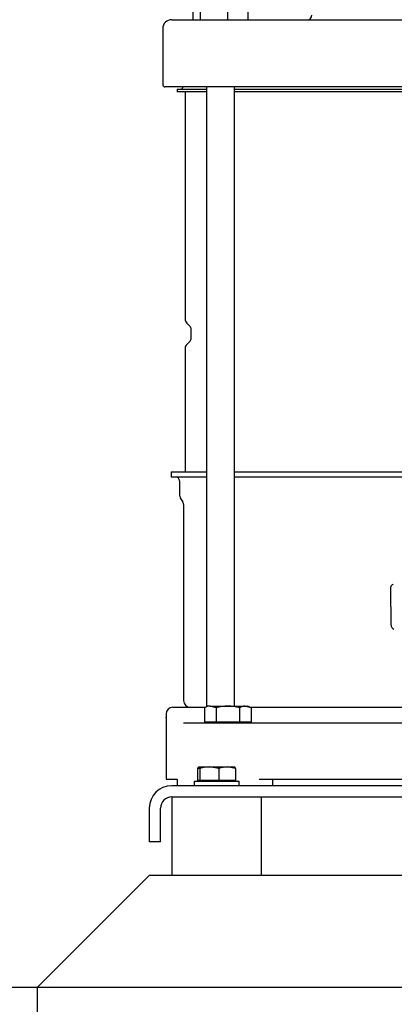
# Model space of a CAD drawing. Units: millimetres. Extents: x 100 to 4113, y 100 to 2870.
# Drawn here: x 434 to 601, y 404 to 843 of the extents above; entities that cross this region are included whole.
import ezdxf

# ---------------------------------------------------------------- set-up
doc = ezdxf.new("R2010")
doc.units = ezdxf.units.MM
for name, color, linetype in [('10SV05R022T_A_DD', 7, 'Continuous'), ('11003', 7, 'Continuous'), ('11004', 7, 'Continuous'), ('22001_40X35_AV_M', 7, 'Continuous'), ('Default', 7, 'Continuous'), ('HANDLE_40MM', 7, 'Continuous'), ('M10_PLAIN_WASHER', 7, 'Continuous'), ('M10_X_30_LG_HEX_', 7, 'Continuous'), ('M12_X_50_LG_HEX_', 7, 'Continuous')]:
    doc.layers.add(name, color=color, linetype=linetype)
doc.styles.add('SEACAD_seiso_ttf', font='AGENCYR.TTF')
doc.dimstyles.new('ISO', dxfattribs={"dimtxt": 35, "dimasz": 35, "dimexe": 17.5, "dimexo": 0, "dimgap": 17.5, "dimtad": 1, "dimtxsty": 'SEACAD_seiso_ttf', "dimblk1": '_SE_FILLED', "dimblk2": '_SE_FILLED', "dimsah": 1, "dimcen": 17.5, "dimadec": 0, "dimazin": 0, "dimtfac": 1, "dimtmove": 0, "dimatfit": 3, "dimfxl": 1, "dimtolj": 1, "dimarcsym": 0})

# ---------------------------------------------------------------- blocks, each defined once
blk = doc.blocks.new('SE')
at = {"layer": '10SV05R022T_A_DD', "color": 7, "linetype": 'Continuous'}
for p, q in [((511.65, 842.99), (511.65, 853.99)), ((514.94, 842.99), (514.94, 853.99)), ((527.21, 842.99), (527.21, 853.99)), ((536.19, 842.99), (536.19, 853.99)), ((502.16, 842.99), (510.83, 842.99)), ((510.83, 842.99), (521.05, 842.99)), ((521.05, 842.99), (663.27, 842.99)), ((498.16, 838.99), (498.16, 813.99)), ((507.91, 812.99), (499.16, 812.99)), ((506.96, 812.99), (506.96, 812.59)), ((520.33, 812.99), (507.91, 812.99)), ((517.64, 812.99), (517.64, 536.69)), ((663.99, 812.99), (520.33, 812.99)), ((530.21, 536.99), (530.21, 812.99)), ((504.66, 811.99), (517.64, 811.99)), ((504.66, 811.99), (504.66, 810.79)), ((517.64, 810.79), (504.66, 810.79)), ((508.16, 810.79), (508.16, 709.52)), ((530.21, 811.99), (654.11, 811.99)), ((654.11, 810.79), (530.21, 810.79)), ((508.89, 707.76), (510.37, 706.28)), ((510.66, 705.57), (510.66, 700.4)), ((510.37, 699.69), (508.89, 698.22)), ((508.16, 696.45), (508.16, 641.49)), ((501.91, 641.49), (517.64, 641.49)), ((501.91, 641.49), (501.91, 638.99)), ((530.21, 641.49), (654.11, 641.49)), ((517.64, 638.99), (501.91, 638.99)), ((505.66, 637.49), (505.66, 631.09)), ((654.11, 638.99), (530.21, 638.99)), ((505.99, 629.84), (507.14, 627.85)), ((507.41, 626.85), (507.41, 539.49)), ((502.66, 536.49), (509.73, 536.49)), ((509.73, 536.49), (517.29, 536.49)), ((537.03, 536.49), (647.29, 536.49)), ((499.66, 533.49), (499.66, 531.99)), ((499.66, 532.01), (499.66, 531.9)), ((499.66, 531.48), (499.66, 504.49)), ((499.7, 531.82), (499.71, 531.13)), ((507.36, 529.51), (507.64, 529.49)), ((507.64, 529.49), (511.16, 529.49)), ((511.16, 529.49), (522.06, 529.49)), ((522.06, 529.49), (662.26, 529.49)), ((499.66, 504.49), (504.64, 504.49)), ((504.61, 504.49), (504.61, 501.49)), ((541.16, 504.49), (643.16, 504.49)), ((547.16, 504.49), (547.16, 501.49))]:
    blk.add_line(p, q, dxfattribs=at)
for centre, radius, start, end in [((502.16, 838.99), 4, 90, 180), ((562.66, 844.99), 2, 270, 0), ((499.16, 813.99), 1, 180, 270), ((506.36, 812.59), 0.6, 270, 0), ((510.66, 709.52), 2.5, 180, 225.0003), ((509.66, 705.57), 1, 0, 44.9978), ((510.66, 696.45), 2.5, 134.9997, 180), ((509.66, 700.4), 1, 315.0022, 0), ((504.16, 637.49), 1.5, 0, 90), ((508.16, 631.09), 2.5, 180, 210.0001), ((505.41, 626.85), 2, 0, 29.9998), ((502.66, 533.49), 3, 90, 180), ((510.41, 539.49), 3, 180, 270), ((506.3, 531.71), 6.65, 177.6345, 185.0467), ((506.37, 531.75), 6.71, 184.6493, 185.2834)]:
    blk.add_arc(centre, radius, start, end, dxfattribs=at)
for points in [[(499.71, 531.82), (499.69, 531.88), (499.68, 531.93), (499.66, 531.99)], [(499.66, 531.99), (499.67, 531.93), (499.67, 531.88), (499.68, 531.82)]]:
    blk.add_open_spline(points, degree=3, dxfattribs=at)
at = {"layer": '11003', "color": 7, "linetype": 'Continuous'}
for p, q in [((940.16, 501.49), (502.16, 501.49)), ((502.16, 496.49), (940.16, 496.49)), ((492.16, 491.49), (492.16, 476.49)), ((497.16, 476.49), (497.16, 491.49)), ((497.16, 476.49), (492.16, 476.49))]:
    blk.add_line(p, q, dxfattribs=at)
for radius in [10, 5]:
    blk.add_arc((502.16, 491.49), radius, 90, 180, dxfattribs=at)
at = {"layer": '11004', "color": 7, "linetype": 'Continuous'}
for p, q in [((492.16, 461.49), (482.16, 451.49)), ((508.93, 461.49), (492.16, 461.49)), ((803.93, 461.49), (535.39, 461.49)), ((482.16, 451.49), (452.16, 421.49)), ((452.16, 421.49), (442.16, 411.49)), ((1222.16, 411.49), (442.16, 411.49))]:
    blk.add_line(p, q, dxfattribs=at)
at = {"layer": '22001_40X35_AV_M', "color": 7, "linetype": 'Continuous'}
for p, q in [((502.16, 496.49), (502.16, 461.49)), ((542.16, 461.49), (542.16, 496.49)), ((542.16, 461.49), (502.16, 461.49))]:
    blk.add_line(p, q, dxfattribs=at)
at = {"layer": 'HANDLE_40MM', "color": 7, "linetype": 'Continuous'}
blk.add_line((599.69, 589.45), (599.93, 573.15), dxfattribs=at)
blk.add_arc((601.85, 573.1), 1.89, 178.5499, 250.3941, dxfattribs=at)
blk.add_open_spline([(600.95, 591.32), (600.88, 591.3), (600.65, 591.22), (600.21, 590.89), (599.83, 590.32), (599.65, 589.76), (599.7, 589.5), (599.71, 589.45)], degree=3, knots=[0, 0, 0, 0, 0.079746, 0.325829, 0.647148, 0.946473, 1, 1, 1, 1], dxfattribs=at)
at = {"layer": 'M10_PLAIN_WASHER', "color": 7, "linetype": 'Continuous'}
for p, q in [((512.16, 503.49), (532.16, 503.49)), ((512.16, 503.49), (512.16, 501.49)), ((532.16, 501.49), (532.16, 503.49))]:
    blk.add_line(p, q, dxfattribs=at)
at = {"layer": 'M10_X_30_LG_HEX_', "color": 7, "linetype": 'Continuous'}
for p, q in [((513.68, 509.17), (517.39, 509.89)), ((513.68, 509.17), (513.68, 503.86)), ((514.16, 509.89), (514.11, 509.86)), ((514.21, 509.89), (518.98, 509.89)), ((514.74, 509.17), (514.74, 503.86)), ((518.98, 509.89), (526.93, 509.89)), ((523.22, 509.17), (518.98, 509.89)), ((523.22, 509.17), (523.22, 503.86)), ((526.93, 509.89), (530.16, 509.89)), ((530.64, 509.17), (526.93, 509.89)), ((530.21, 509.86), (530.16, 509.89)), ((530.64, 509.17), (530.64, 503.86)), ((514.74, 503.86), (513.68, 503.86)), ((523.22, 503.86), (514.74, 503.86)), ((514.84, 503.86), (514.84, 503.49)), ((530.64, 503.86), (523.22, 503.86)), ((529.47, 503.49), (529.47, 503.86))]:
    blk.add_line(p, q, dxfattribs=at)
for centre, radius, start, end in [((519.12, 496.11), 13.78, 90.5986, 108.542), ((527.06, 499.19), 10.7, 90.7333, 111.072)]:
    blk.add_arc(centre, radius, start, end, dxfattribs=at)
for points in [[(514.21, 509.89), (514.12, 509.89), (514.03, 509.82), (513.86, 509.57), (513.77, 509.39), (513.68, 509.17)], [(514.74, 509.17), (514.66, 509.39), (514.57, 509.57), (514.39, 509.82), (514.3, 509.89), (514.21, 509.89)], [(530.11, 509.89), (530.2, 509.89), (530.29, 509.82), (530.46, 509.57), (530.55, 509.39), (530.64, 509.17)]]:
    blk.add_open_spline(points, degree=3, knots=[0, 0, 0, 0, 0.5, 0.5, 1, 1, 1, 1], dxfattribs=at)
at = {"layer": 'M12_X_50_LG_HEX_', "color": 7, "linetype": 'Continuous'}
for p, q in [((518.16, 536.99), (516.77, 536.18)), ((516.77, 536.18), (516.77, 529.86)), ((519.37, 536.99), (518.16, 536.99)), ((519.37, 536.99), (527.16, 536.99)), ((521.96, 536.18), (519.37, 536.99)), ((521.96, 536.18), (521.96, 529.86)), ((527.16, 536.99), (534.95, 536.99)), ((532.36, 536.18), (532.36, 529.86)), ((534.95, 536.99), (536.16, 536.99)), ((537.55, 536.18), (534.95, 536.99)), ((537.55, 536.18), (536.16, 536.99)), ((537.55, 536.18), (537.55, 529.86)), ((521.96, 529.86), (516.77, 529.86)), ((518.84, 529.86), (518.84, 529.49)), ((532.36, 529.86), (521.96, 529.86)), ((537.55, 529.86), (532.36, 529.86)), ((535.47, 529.49), (535.47, 529.86))]:
    blk.add_line(p, q, dxfattribs=at)
for centre in [(519.51, 531.91), (535.1, 531.91)]:
    blk.add_arc(centre, 5.08, 91.6642, 122.72, dxfattribs=at)
for points in [[(527.16, 536.99), (526.28, 536.99), (525.41, 536.91), (523.67, 536.63), (522.81, 536.43), (521.96, 536.18)], [(532.36, 536.18), (531.52, 536.43), (530.66, 536.63), (528.93, 536.91), (528.04, 536.99), (527.16, 536.99)]]:
    blk.add_open_spline(points, degree=3, knots=[0, 0, 0, 0, 0.5, 0.5, 1, 1, 1, 1], dxfattribs=at)
blk = doc.blocks.new('_SE_FILLED')
at = {"color": 0}
blk.add_line((0, 0), (-1, 0), dxfattribs=at)
blk.add_solid([(0, 0), (-1, -0.1665), (-1, 0.1665), (0, 0)], dxfattribs=at)
blk = doc.blocks.new('DMBLK124')
at = {"layer": 'Default', "color": 0, "linetype": 'Continuous', "lineweight": -2, "transparency": 16777216}
for p, q in [((497.61, 1436.79), (331.15, 1436.79)), ((348.65, 446.49), (348.65, 1401.79)), ((442.16, 411.49), (331.15, 411.49))]:
    blk.add_line(p, q, dxfattribs=at)
at = {"layer": 'Defpoints', "color": 0, "linetype": 'Continuous', "transparency": 16777216}
for p in [(348.65, 1436.79), (497.61, 1436.79), (442.16, 411.49)]:
    blk.add_point(p, dxfattribs=at)
at = {"layer": 'Default', "color": 0, "linetype": 'Continuous', "lineweight": -2, "transparency": 16777216, "xscale": 35, "yscale": 35, "zscale": 35}
for p, rotation in [((348.65, 1436.79), 90), ((348.65, 411.49), 270)]:
    blk.add_blockref('_SE_FILLED', p, dxfattribs=dict(at, rotation=rotation))
at = {"layer": 'Default', "color": 0, "linetype": 'Continuous', "transparency": 16777216, "insert": (313.65, 924.14), "char_height": 35, "attachment_point": 5, "rotation": 90, "style": 'SEACAD_seiso_ttf'}
blk.add_mtext('\\A1;\\A1;1025', dxfattribs=at)
blk = doc.blocks.new('DMBLK125')
at = {"layer": 'Default', "color": 0, "linetype": 'Continuous', "lineweight": -2, "transparency": 16777216}
for p, q in [((442.16, 411.49), (442.16, 182.44)), ((1222.16, 411.49), (1222.16, 182.44)), ((1187.16, 199.94), (477.16, 199.94))]:
    blk.add_line(p, q, dxfattribs=at)
at = {"layer": 'Defpoints', "color": 0, "linetype": 'Continuous', "transparency": 16777216}
for p in [(442.16, 411.49), (1222.16, 411.49), (442.16, 199.94)]:
    blk.add_point(p, dxfattribs=at)
at = {"layer": 'Default', "color": 0, "linetype": 'Continuous', "lineweight": -2, "transparency": 16777216, "xscale": 35, "yscale": 35, "zscale": 35, "rotation": 180}
blk.add_blockref('_SE_FILLED', (442.16, 199.94), dxfattribs=at)
at = {"layer": 'Default', "color": 0, "linetype": 'Continuous', "lineweight": -2, "transparency": 16777216, "xscale": 35, "yscale": 35, "zscale": 35}
blk.add_blockref('_SE_FILLED', (1222.16, 199.94), dxfattribs=at)
at = {"layer": 'Default', "color": 0, "linetype": 'Continuous', "transparency": 16777216, "insert": (832.16, 234.94), "char_height": 35, "attachment_point": 5, "style": 'SEACAD_seiso_ttf'}
blk.add_mtext('\\A1;\\A1;780', dxfattribs=at)
blk = doc.blocks.new('DMBLK127')
at = {"layer": 'Default', "color": 0, "linetype": 'Continuous', "lineweight": -2, "transparency": 16777216}
for p, q in [((1019.16, 581.49), (1019.16, 260.08)), ((442.16, 411.49), (442.16, 260.08)), ((984.16, 277.58), (477.16, 277.58))]:
    blk.add_line(p, q, dxfattribs=at)
at = {"layer": 'Defpoints', "color": 0, "linetype": 'Continuous', "transparency": 16777216}
for p in [(1019.16, 581.49), (442.16, 411.49), (442.16, 277.58)]:
    blk.add_point(p, dxfattribs=at)
at = {"layer": 'Default', "color": 0, "linetype": 'Continuous', "lineweight": -2, "transparency": 16777216, "xscale": 35, "yscale": 35, "zscale": 35, "rotation": 180}
blk.add_blockref('_SE_FILLED', (442.16, 277.58), dxfattribs=at)
at = {"layer": 'Default', "color": 0, "linetype": 'Continuous', "lineweight": -2, "transparency": 16777216, "xscale": 35, "yscale": 35, "zscale": 35}
blk.add_blockref('_SE_FILLED', (1019.16, 277.58), dxfattribs=at)
at = {"layer": 'Default', "color": 0, "linetype": 'Continuous', "transparency": 16777216, "insert": (730.66, 312.58), "char_height": 35, "attachment_point": 5, "style": 'SEACAD_seiso_ttf'}
blk.add_mtext('\\A1;\\A1;577', dxfattribs=at)
blk = doc.blocks.new('DMBLK130')
at = {"layer": 'Default', "color": 0, "linetype": 'Continuous', "lineweight": -2, "transparency": 16777216}
for p, q in [((957.16, 1447.84), (165.16, 1447.84)), ((182.66, 1412.84), (182.66, 446.49)), ((442.16, 411.49), (165.16, 411.49))]:
    blk.add_line(p, q, dxfattribs=at)
at = {"layer": 'Defpoints', "color": 0, "linetype": 'Continuous', "transparency": 16777216}
for p in [(957.16, 1447.84), (182.66, 411.49), (442.16, 411.49)]:
    blk.add_point(p, dxfattribs=at)
at = {"layer": 'Default', "color": 0, "linetype": 'Continuous', "lineweight": -2, "transparency": 16777216, "xscale": 35, "yscale": 35, "zscale": 35}
for p, rotation in [((182.66, 1447.84), 90), ((182.66, 411.49), 270)]:
    blk.add_blockref('_SE_FILLED', p, dxfattribs=dict(at, rotation=rotation))
at = {"layer": 'Default', "color": 0, "linetype": 'Continuous', "transparency": 16777216, "insert": (147.66, 929.66), "char_height": 35, "attachment_point": 5, "rotation": 90, "style": 'SEACAD_seiso_ttf'}
blk.add_mtext('\\A1;\\A1;1036', dxfattribs=at)

msp = doc.modelspace()

# ---------------------------------------------------------------- block references
at = {"layer": 'Default'}
msp.add_blockref('SE', (0, 0), dxfattribs=at)

# ---------------------------------------------------------------- dimensions: what is measured, and where the dimension line sits
at = {"layer": 'Default', "color": 7, "linetype": 'Continuous'}
for base, p1, p2, picture, middle in [((182.66, 411.487), (957.16, 1447.837), (442.16, 411.487), 'DMBLK130', (182.66, 929.662)), ((348.655, 1436.787), (442.16, 411.487), (497.614, 1436.787), 'DMBLK124', (348.655, 924.137))]:
    dim = msp.add_linear_dim(base=base, p1=p1, p2=p2, angle=90, text='\\A1;<>', dimstyle='ISO', override={"dimdec": 0, "dimtdec": 0}, dxfattribs=at)
    dim.commit()
    dim.dimension.update_dxf_attribs({"geometry": picture, "text_midpoint": middle, "dimtype": 160})
for base, p1, picture, middle in [((442.16, 277.581), (1019.16, 581.487), 'DMBLK127', (730.66, 277.581)), ((442.16, 199.939), (1222.16, 411.487), 'DMBLK125', (832.16, 199.939))]:
    dim = msp.add_linear_dim(base=base, p1=p1, p2=(442.16, 411.487), text='\\A1;<>', dimstyle='ISO', override={"dimdec": 0, "dimtdec": 0}, dxfattribs=at)
    dim.commit()
    dim.dimension.update_dxf_attribs({"geometry": picture, "text_midpoint": middle, "dimtype": 160})

doc.saveas('drawing.dxf')
